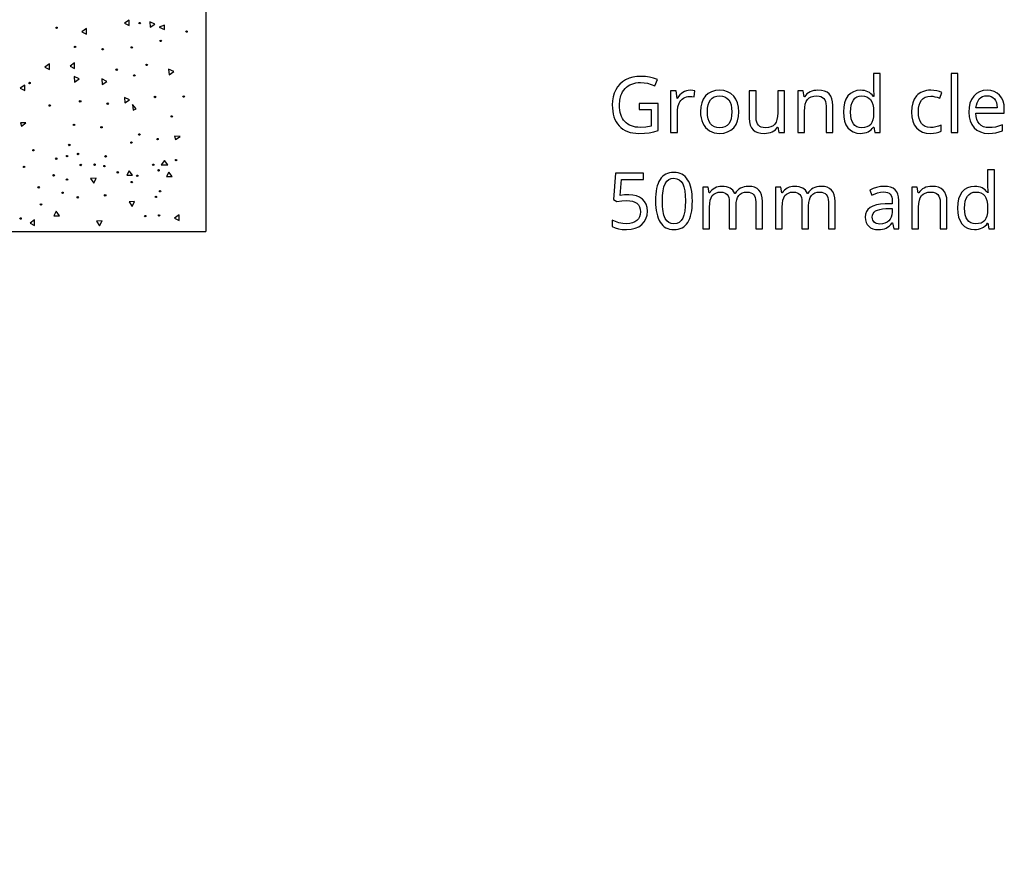
# Model space of a CAD drawing. Extents: x 10 to 782, y 10 to 398.
# Drawn here: x 577 to 612, y 119 to 150 of the extents above; entities that cross this region are included whole.
import ezdxf

# ---------------------------------------------------------------- set-up
doc = ezdxf.new("R2010")
doc.units = 0
doc.header["$LTSCALE"] = 12.7
doc.header["$MEASUREMENT"] = 0
doc.layers.add('ANNOTATION_TEXT', color=7, linetype='CONTINUOUS')
doc.layers.add('VISIBLE', color=7, linetype='CONTINUOUS')

msp = doc.modelspace()

# ---------------------------------------------------------------- linework, layer by layer
at = {"layer": 'ANNOTATION_TEXT', "extrusion": (0, 0.657908, -0.753098)}
msp.add_lwpolyline([(-578.091, 130.019), (-560.273, 78.881), (-535.108, 78.881)], dxfattribs=at)
at = {"layer": 'ANNOTATION_TEXT', "color": 178, "linetype": 'CONTINUOUS'}
for points in [[(599.249, 146.99), (599.249, 146.766), (599.687, 146.766), (599.687, 146.175), (599.494, 146.139), (599.296, 146.127), (599.296, 146.127), (599.207, 146.13), (599.123, 146.14), (599.045, 146.156), (598.973, 146.178), (598.973, 146.178), (598.906, 146.207), (598.844, 146.242), (598.788, 146.284), (598.737, 146.333), (598.737, 146.333), (598.692, 146.387), (598.653, 146.447), (598.62, 146.513), (598.593, 146.585), (598.593, 146.585), (598.572, 146.663), (598.557, 146.748), (598.548, 146.838), (598.545, 146.934), (598.545, 146.934), (598.557, 147.11), (598.594, 147.268), (598.594, 147.268), (598.623, 147.339), (598.657, 147.405), (598.698, 147.466), (598.745, 147.522), (598.745, 147.522), (598.798, 147.573), (598.855, 147.616), (598.917, 147.653), (598.984, 147.683), (598.984, 147.683), (599.056, 147.707), (599.133, 147.724), (599.214, 147.734), (599.301, 147.738), (599.301, 147.738), (599.427, 147.73), (599.555, 147.709), (599.684, 147.673), (599.815, 147.623), (599.815, 147.623), (599.91, 147.841), (599.77, 147.892), (599.624, 147.929), (599.473, 147.951), (599.316, 147.958), (599.316, 147.958), (599.163, 147.95), (599.02, 147.927), (598.887, 147.889), (598.764, 147.834), (598.764, 147.834), (598.654, 147.766), (598.559, 147.683), (598.559, 147.683), (598.476, 147.588), (598.408, 147.479), (598.408, 147.479), (598.353, 147.357), (598.315, 147.226), (598.291, 147.085), (598.284, 146.934), (598.284, 146.934), (598.287, 146.816), (598.299, 146.705), (598.318, 146.601), (598.345, 146.503), (598.345, 146.503), (598.38, 146.413), (598.423, 146.328), (598.474, 146.251), (598.533, 146.18), (598.533, 146.18), (598.598, 146.117), (598.67, 146.062), (598.748, 146.016), (598.833, 145.977), (598.833, 145.977), (598.924, 145.948), (599.022, 145.927), (599.127, 145.915), (599.237, 145.911), (599.237, 145.911), (599.44, 145.917), (599.616, 145.936), (599.616, 145.936), (599.778, 145.968), (599.937, 146.013), (599.937, 146.013), (599.937, 146.99), (599.249, 146.99)], [(607.202, 145.911), (607.276, 145.914), (607.347, 145.925), (607.412, 145.942), (607.473, 145.966), (607.473, 145.966), (607.529, 145.999), (607.58, 146.038), (607.626, 146.084), (607.668, 146.138), (607.668, 146.138), (607.679, 146.138), (607.715, 145.938), (607.913, 145.938), (607.913, 148.058), (607.668, 148.058), (607.668, 147.461), (607.669, 147.419), (607.675, 147.349), (607.675, 147.349), (607.681, 147.281), (607.685, 147.24), (607.685, 147.24), (607.668, 147.24), (607.625, 147.292), (607.577, 147.337), (607.526, 147.374), (607.47, 147.405), (607.47, 147.405), (607.41, 147.43), (607.346, 147.447), (607.277, 147.457), (607.205, 147.461), (607.205, 147.461), (607.066, 147.448), (606.944, 147.409), (606.944, 147.409), (606.838, 147.345), (606.749, 147.255), (606.749, 147.255), (606.679, 147.142), (606.628, 147.009), (606.628, 147.009), (606.599, 146.856), (606.589, 146.683), (606.589, 146.683), (606.599, 146.508), (606.628, 146.355), (606.628, 146.355), (606.679, 146.223), (606.749, 146.112), (606.749, 146.112), (606.838, 146.024), (606.943, 145.961), (606.943, 145.961), (607.064, 145.923), (607.202, 145.911), (607.202, 145.911)], [(610.698, 145.938), (610.698, 148.058), (610.452, 148.058), (610.452, 145.938), (610.698, 145.938)], [(601.079, 147.461), (601.011, 147.456), (600.946, 147.442), (600.946, 147.442), (600.884, 147.418), (600.824, 147.385), (600.824, 147.385), (600.768, 147.342), (600.715, 147.29), (600.666, 147.23), (600.621, 147.16), (600.621, 147.16), (600.611, 147.16), (600.583, 147.434), (600.382, 147.434), (600.382, 145.938), (600.627, 145.938), (600.627, 146.736), (600.641, 146.87), (600.684, 146.991), (600.684, 146.991), (600.715, 147.045), (600.752, 147.093), (600.752, 147.093), (600.794, 147.136), (600.842, 147.172), (600.842, 147.172), (600.894, 147.201), (600.948, 147.221), (600.948, 147.221), (601.004, 147.233), (601.063, 147.238), (601.063, 147.238), (601.143, 147.233), (601.225, 147.218), (601.225, 147.218), (601.255, 147.445), (601.173, 147.457), (601.079, 147.461), (601.079, 147.461)], [(602.834, 146.688), (602.822, 146.857), (602.786, 147.007), (602.786, 147.007), (602.728, 147.139), (602.647, 147.253), (602.647, 147.253), (602.546, 147.343), (602.429, 147.408), (602.429, 147.408), (602.296, 147.448), (602.146, 147.461), (602.146, 147.461), (601.99, 147.448), (601.853, 147.409), (601.853, 147.409), (601.734, 147.346), (601.634, 147.257), (601.634, 147.257), (601.554, 147.145), (601.496, 147.013), (601.496, 147.013), (601.462, 146.861), (601.451, 146.688), (601.451, 146.688), (601.456, 146.575), (601.472, 146.468), (601.499, 146.369), (601.536, 146.277), (601.536, 146.277), (601.582, 146.194), (601.638, 146.12), (601.638, 146.12), (601.702, 146.057), (601.777, 146.005), (601.777, 146.005), (601.857, 145.963), (601.944, 145.934), (601.944, 145.934), (602.037, 145.916), (602.136, 145.911), (602.136, 145.911), (602.291, 145.923), (602.428, 145.961), (602.428, 145.961), (602.547, 146.026), (602.649, 146.116), (602.649, 146.116), (602.73, 146.229), (602.788, 146.362), (602.788, 146.362), (602.822, 146.515), (602.834, 146.688), (602.834, 146.688)], [(601.705, 146.688), (601.711, 146.821), (601.73, 146.936), (601.73, 146.936), (601.764, 147.034), (601.812, 147.114), (601.812, 147.114), (601.873, 147.176), (601.948, 147.22), (601.948, 147.22), (602.037, 147.246), (602.139, 147.255), (602.139, 147.255), (602.24, 147.246), (602.329, 147.218), (602.329, 147.218), (602.405, 147.174), (602.467, 147.112), (602.467, 147.112), (602.517, 147.032), (602.552, 146.935), (602.552, 146.935), (602.573, 146.82), (602.581, 146.688), (602.581, 146.688), (602.573, 146.555), (602.552, 146.439), (602.552, 146.439), (602.518, 146.341), (602.469, 146.259), (602.469, 146.259), (602.407, 146.195), (602.331, 146.149), (602.331, 146.149), (602.243, 146.122), (602.143, 146.114), (602.143, 146.114), (602.041, 146.122), (601.952, 146.149), (601.952, 146.149), (601.877, 146.195), (601.815, 146.259), (601.815, 146.259), (601.766, 146.341), (601.732, 146.439), (601.732, 146.439), (601.711, 146.555), (601.705, 146.688), (601.705, 146.688)], [(603.454, 147.434), (603.206, 147.434), (603.206, 146.454), (603.214, 146.321), (603.24, 146.208), (603.24, 146.208), (603.283, 146.114), (603.342, 146.04), (603.342, 146.04), (603.419, 145.983), (603.512, 145.942), (603.512, 145.942), (603.623, 145.918), (603.749, 145.911), (603.749, 145.911), (603.828, 145.914), (603.902, 145.925), (603.97, 145.944), (604.034, 145.969), (604.034, 145.969), (604.092, 146.001), (604.142, 146.04), (604.142, 146.04), (604.186, 146.084), (604.224, 146.135), (604.224, 146.135), (604.236, 146.135), (604.271, 145.938), (604.473, 145.938), (604.473, 147.434), (604.226, 147.434), (604.226, 146.654), (604.22, 146.521), (604.199, 146.408), (604.199, 146.408), (604.167, 146.315), (604.121, 146.242), (604.121, 146.242), (604.061, 146.185), (603.985, 146.145), (603.985, 146.145), (603.893, 146.121), (603.786, 146.114), (603.786, 146.114), (603.706, 146.119), (603.638, 146.135), (603.638, 146.135), (603.581, 146.163), (603.534, 146.201), (603.534, 146.201), (603.498, 146.25), (603.473, 146.312), (603.473, 146.312), (603.459, 146.385), (603.454, 146.471), (603.454, 146.471), (603.454, 147.434)], [(605.966, 145.938), (606.209, 145.938), (606.209, 146.912), (606.2, 147.043), (606.175, 147.156), (606.175, 147.156), (606.133, 147.251), (606.075, 147.327), (606.075, 147.327), (605.999, 147.386), (605.906, 147.427), (605.906, 147.427), (605.795, 147.452), (605.666, 147.461), (605.666, 147.461), (605.592, 147.457), (605.522, 147.446), (605.454, 147.426), (605.39, 147.4), (605.39, 147.4), (605.331, 147.366), (605.278, 147.326), (605.278, 147.326), (605.233, 147.281), (605.195, 147.229), (605.195, 147.229), (605.181, 147.229), (605.145, 147.434), (604.947, 147.434), (604.947, 145.938), (605.192, 145.938), (605.192, 146.713), (605.199, 146.846), (605.218, 146.96), (605.218, 146.96), (605.251, 147.053), (605.296, 147.127), (605.296, 147.127), (605.356, 147.183), (605.356, 147.183), (605.432, 147.223), (605.432, 147.223), (605.523, 147.247), (605.631, 147.255), (605.631, 147.255), (605.711, 147.249), (605.781, 147.232), (605.781, 147.232), (605.838, 147.204), (605.884, 147.165), (605.884, 147.165), (605.92, 147.115), (605.946, 147.052), (605.946, 147.052), (605.961, 146.979), (605.966, 146.894), (605.966, 146.894), (605.966, 145.938)], [(607.241, 146.114), (607.15, 146.122), (607.07, 146.149), (607.07, 146.149), (607.002, 146.194), (606.944, 146.257), (606.944, 146.257), (606.899, 146.336), (606.867, 146.432), (606.867, 146.432), (606.848, 146.547), (606.842, 146.678), (606.842, 146.678), (606.849, 146.809), (606.868, 146.924), (606.868, 146.924), (606.9, 147.024), (606.946, 147.107), (606.946, 147.107), (607.003, 147.172), (607.07, 147.22), (607.07, 147.22), (607.149, 147.248), (607.239, 147.258), (607.239, 147.258), (607.343, 147.249), (607.432, 147.224), (607.432, 147.224), (607.506, 147.182), (607.506, 147.182), (607.566, 147.124), (607.566, 147.124), (607.611, 147.047), (607.643, 146.947), (607.643, 146.947), (607.664, 146.825), (607.67, 146.68), (607.67, 146.68), (607.67, 146.635), (607.664, 146.506), (607.645, 146.396), (607.645, 146.396), (607.612, 146.306), (607.567, 146.235), (607.567, 146.235), (607.508, 146.181), (607.433, 146.144), (607.433, 146.144), (607.345, 146.121), (607.241, 146.114), (607.241, 146.114)], [(609.713, 145.911), (609.823, 145.916), (609.924, 145.931), (610.016, 145.956), (610.098, 145.991), (610.098, 145.991), (610.098, 146.209), (610.002, 146.171), (609.906, 146.144), (609.808, 146.127), (609.71, 146.122), (609.71, 146.122), (609.611, 146.131), (609.525, 146.157), (609.525, 146.157), (609.451, 146.202), (609.391, 146.265), (609.391, 146.265), (609.343, 146.345), (609.309, 146.441), (609.309, 146.441), (609.29, 146.552), (609.284, 146.68), (609.284, 146.68), (609.29, 146.812), (609.309, 146.927), (609.309, 146.927), (609.343, 147.024), (609.391, 147.104), (609.391, 147.104), (609.451, 147.165), (609.451, 147.165), (609.527, 147.21), (609.527, 147.21), (609.619, 147.238), (609.725, 147.247), (609.725, 147.247), (609.795, 147.243), (609.872, 147.229), (609.957, 147.207), (610.048, 147.176), (610.048, 147.176), (610.123, 147.381), (610.044, 147.413), (609.946, 147.438), (609.946, 147.438), (609.839, 147.455), (609.73, 147.461), (609.73, 147.461), (609.648, 147.458), (609.571, 147.448), (609.499, 147.432), (609.432, 147.409), (609.432, 147.409), (609.37, 147.381), (609.312, 147.346), (609.259, 147.304), (609.211, 147.257), (609.211, 147.257), (609.132, 147.144), (609.075, 147.01), (609.075, 147.01), (609.041, 146.855), (609.03, 146.678), (609.03, 146.678), (609.041, 146.503), (609.075, 146.349), (609.075, 146.349), (609.131, 146.218), (609.21, 146.108), (609.21, 146.108), (609.309, 146.021), (609.425, 145.96), (609.425, 145.96), (609.56, 145.923), (609.713, 145.911), (609.713, 145.911)], [(611.808, 145.911), (611.947, 145.916), (612.066, 145.932), (612.066, 145.932), (612.178, 145.962), (612.299, 146.007), (612.299, 146.007), (612.299, 146.223), (612.163, 146.171), (612.046, 146.139), (612.046, 146.139), (611.936, 146.124), (611.819, 146.119), (611.819, 146.119), (611.712, 146.127), (611.619, 146.152), (611.619, 146.152), (611.539, 146.193), (611.472, 146.251), (611.472, 146.251), (611.417, 146.324), (611.378, 146.413), (611.378, 146.413), (611.352, 146.518), (611.342, 146.638), (611.342, 146.638), (612.367, 146.638), (612.367, 146.787), (612.356, 146.934), (612.324, 147.065), (612.324, 147.065), (612.272, 147.179), (612.199, 147.278), (612.199, 147.278), (612.108, 147.358), (612.003, 147.415), (612.003, 147.415), (611.883, 147.449), (611.749, 147.461), (611.749, 147.461), (611.605, 147.447), (611.477, 147.406), (611.477, 147.406), (611.364, 147.34), (611.267, 147.247), (611.267, 147.247), (611.189, 147.132), (611.132, 146.998), (611.132, 146.998), (611.1, 146.846), (611.089, 146.675), (611.089, 146.675), (611.101, 146.506), (611.136, 146.356), (611.136, 146.356), (611.196, 146.225), (611.279, 146.114), (611.279, 146.114), (611.384, 146.024), (611.507, 145.961), (611.507, 145.961), (611.648, 145.923), (611.808, 145.911), (611.808, 145.911)], [(611.747, 147.261), (611.827, 147.254), (611.898, 147.233), (611.898, 147.233), (611.96, 147.199), (612.012, 147.152), (612.012, 147.152), (612.053, 147.091), (612.083, 147.017), (612.083, 147.017), (612.102, 146.931), (612.109, 146.833), (612.109, 146.833), (611.348, 146.833), (611.362, 146.928), (611.387, 147.011), (611.387, 147.011), (611.423, 147.085), (611.469, 147.148), (611.469, 147.148), (611.524, 147.197), (611.589, 147.232), (611.589, 147.232), (611.663, 147.254), (611.747, 147.261), (611.747, 147.261)], [(598.875, 143.707), (598.723, 143.699), (598.568, 143.675), (598.568, 143.675), (598.616, 144.253), (599.405, 144.253), (599.405, 144.476), (598.406, 144.476), (598.331, 143.536), (598.454, 143.459), (598.629, 143.489), (598.794, 143.5), (598.794, 143.5), (598.911, 143.493), (599.012, 143.474), (599.012, 143.474), (599.098, 143.443), (599.168, 143.399), (599.168, 143.399), (599.223, 143.342), (599.262, 143.272), (599.262, 143.272), (599.285, 143.191), (599.293, 143.096), (599.293, 143.096), (599.285, 142.999), (599.26, 142.912), (599.26, 142.912), (599.221, 142.839), (599.165, 142.777), (599.165, 142.777), (599.094, 142.728), (599.01, 142.693), (599.01, 142.693), (598.913, 142.673), (598.803, 142.666), (598.803, 142.666), (598.666, 142.675), (598.526, 142.701), (598.526, 142.701), (598.395, 142.743), (598.284, 142.797), (598.284, 142.797), (598.284, 142.565), (598.384, 142.517), (598.503, 142.483), (598.503, 142.483), (598.642, 142.464), (598.8, 142.457), (598.8, 142.457), (598.965, 142.468), (599.112, 142.501), (599.112, 142.501), (599.239, 142.556), (599.348, 142.633), (599.348, 142.633), (599.433, 142.73), (599.495, 142.843), (599.495, 142.843), (599.533, 142.974), (599.545, 143.121), (599.545, 143.121), (599.534, 143.25), (599.5, 143.363), (599.5, 143.363), (599.444, 143.464), (599.365, 143.55), (599.365, 143.55), (599.267, 143.618), (599.153, 143.667), (599.153, 143.667), (599.022, 143.697), (598.875, 143.707), (598.875, 143.707)], [(601.162, 143.483), (601.16, 143.605), (601.151, 143.719), (601.138, 143.826), (601.119, 143.925), (601.119, 143.925), (601.095, 144.016), (601.066, 144.1), (601.032, 144.177), (600.992, 144.246), (600.992, 144.246), (600.947, 144.307), (600.898, 144.361), (600.843, 144.406), (600.784, 144.442), (600.784, 144.442), (600.72, 144.471), (600.651, 144.491), (600.577, 144.504), (600.499, 144.508), (600.499, 144.508), (600.417, 144.504), (600.341, 144.492), (600.271, 144.472), (600.206, 144.444), (600.206, 144.444), (600.146, 144.408), (600.091, 144.365), (600.091, 144.365), (600.043, 144.314), (600, 144.256), (600, 144.256), (599.962, 144.188), (599.93, 144.112), (599.902, 144.028), (599.879, 143.936), (599.879, 143.936), (599.862, 143.835), (599.849, 143.726), (599.842, 143.609), (599.839, 143.483), (599.839, 143.483), (599.842, 143.361), (599.85, 143.246), (599.862, 143.139), (599.88, 143.039), (599.88, 143.039), (599.904, 142.947), (599.933, 142.863), (599.967, 142.787), (600.007, 142.718), (600.007, 142.718), (600.051, 142.656), (600.1, 142.603), (600.154, 142.558), (600.213, 142.521), (600.213, 142.521), (600.277, 142.493), (600.346, 142.473), (600.42, 142.461), (600.499, 142.457), (600.499, 142.457), (600.58, 142.461), (600.655, 142.473), (600.726, 142.493), (600.79, 142.52), (600.79, 142.52), (600.85, 142.555), (600.905, 142.599), (600.905, 142.599), (600.954, 142.651), (600.997, 142.711), (600.997, 142.711), (601.036, 142.778), (601.069, 142.854), (601.097, 142.938), (601.12, 143.03), (601.12, 143.03), (601.139, 143.13), (601.152, 143.24), (601.16, 143.357), (601.162, 143.483), (601.162, 143.483)], [(611.299, 142.457), (611.373, 142.461), (611.443, 142.471), (611.509, 142.489), (611.57, 142.513), (611.57, 142.513), (611.625, 142.545), (611.676, 142.585), (611.723, 142.631), (611.764, 142.685), (611.764, 142.685), (611.775, 142.685), (611.812, 142.485), (612.01, 142.485), (612.01, 144.604), (611.764, 144.604), (611.764, 144.008), (611.766, 143.966), (611.771, 143.896), (611.771, 143.896), (611.777, 143.828), (611.782, 143.787), (611.782, 143.787), (611.764, 143.787), (611.721, 143.839), (611.674, 143.883), (611.623, 143.921), (611.567, 143.952), (611.567, 143.952), (611.507, 143.976), (611.443, 143.994), (611.374, 144.004), (611.301, 144.008), (611.301, 144.008), (611.163, 143.995), (611.041, 143.956), (611.041, 143.956), (610.935, 143.892), (610.846, 143.802), (610.846, 143.802), (610.776, 143.689), (610.725, 143.555), (610.725, 143.555), (610.695, 143.402), (610.685, 143.23), (610.685, 143.23), (610.695, 143.055), (610.725, 142.901), (610.725, 142.901), (610.776, 142.77), (610.846, 142.659), (610.846, 142.659), (610.935, 142.571), (611.04, 142.508), (611.04, 142.508), (611.161, 142.47), (611.299, 142.457), (611.299, 142.457)], [(600.086, 143.483), (600.092, 143.682), (600.11, 143.852), (600.14, 143.993), (600.183, 144.104), (600.183, 144.104), (600.239, 144.189), (600.239, 144.189), (600.311, 144.249), (600.311, 144.249), (600.397, 144.286), (600.397, 144.286), (600.499, 144.298), (600.499, 144.298), (600.6, 144.284), (600.6, 144.284), (600.687, 144.248), (600.687, 144.248), (600.758, 144.186), (600.758, 144.186), (600.815, 144.1), (600.815, 144.1), (600.858, 143.988), (600.889, 143.847), (600.908, 143.679), (600.914, 143.483), (600.914, 143.483), (600.908, 143.285), (600.889, 143.116), (600.858, 142.975), (600.815, 142.862), (600.815, 142.862), (600.758, 142.776), (600.758, 142.776), (600.687, 142.715), (600.687, 142.715), (600.6, 142.678), (600.6, 142.678), (600.499, 142.666), (600.499, 142.666), (600.398, 142.677), (600.398, 142.677), (600.312, 142.713), (600.312, 142.713), (600.24, 142.773), (600.24, 142.773), (600.184, 142.858), (600.184, 142.858), (600.161, 142.91), (600.141, 142.969), (600.124, 143.036), (600.111, 143.11), (600.1, 143.192), (600.092, 143.282), (600.088, 143.379), (600.086, 143.483), (600.086, 143.483)], [(603.439, 142.485), (603.681, 142.485), (603.681, 143.459), (603.673, 143.592), (603.649, 143.707), (603.649, 143.707), (603.609, 143.802), (603.555, 143.877), (603.555, 143.877), (603.484, 143.934), (603.397, 143.975), (603.397, 143.975), (603.294, 144), (603.176, 144.008), (603.176, 144.008), (603.099, 144.004), (603.026, 143.991), (602.957, 143.971), (602.893, 143.942), (602.893, 143.942), (602.833, 143.906), (602.781, 143.863), (602.781, 143.863), (602.735, 143.814), (602.696, 143.757), (602.696, 143.757), (602.683, 143.757), (602.652, 143.816), (602.613, 143.866), (602.613, 143.866), (602.568, 143.91), (602.515, 143.945), (602.515, 143.945), (602.454, 143.972), (602.385, 143.992), (602.309, 144.004), (602.225, 144.008), (602.225, 144.008), (602.154, 144.004), (602.087, 143.992), (602.024, 143.973), (601.963, 143.946), (601.963, 143.946), (601.908, 143.912), (601.86, 143.873), (601.86, 143.873), (601.818, 143.828), (601.784, 143.776), (601.784, 143.776), (601.77, 143.776), (601.733, 143.98), (601.536, 143.98), (601.536, 142.485), (601.781, 142.485), (601.781, 143.26), (601.787, 143.394), (601.804, 143.508), (601.804, 143.508), (601.834, 143.601), (601.876, 143.675), (601.876, 143.675), (601.931, 143.73), (601.931, 143.73), (602, 143.769), (602, 143.769), (602.083, 143.794), (602.18, 143.802), (602.18, 143.802), (602.254, 143.796), (602.316, 143.779), (602.316, 143.779), (602.369, 143.752), (602.412, 143.713), (602.412, 143.713), (602.444, 143.663), (602.467, 143.602), (602.467, 143.602), (602.482, 143.531), (602.487, 143.448), (602.487, 143.448), (602.487, 142.485), (602.73, 142.485), (602.73, 143.31), (602.737, 143.426), (602.755, 143.527), (602.755, 143.527), (602.786, 143.612), (602.829, 143.681), (602.829, 143.681), (602.884, 143.733), (602.954, 143.771), (602.954, 143.771), (603.037, 143.794), (603.135, 143.802), (603.135, 143.802), (603.206, 143.796), (603.267, 143.779), (603.267, 143.779), (603.32, 143.752), (603.363, 143.713), (603.363, 143.713), (603.396, 143.663), (603.42, 143.602), (603.42, 143.602), (603.434, 143.531), (603.439, 143.448), (603.439, 143.448), (603.439, 142.485)], [(606.048, 142.485), (606.29, 142.485), (606.29, 143.459), (606.282, 143.592), (606.258, 143.707), (606.258, 143.707), (606.218, 143.802), (606.164, 143.877), (606.164, 143.877), (606.093, 143.934), (606.006, 143.975), (606.006, 143.975), (605.903, 144), (605.785, 144.008), (605.785, 144.008), (605.708, 144.004), (605.635, 143.991), (605.566, 143.971), (605.502, 143.942), (605.502, 143.942), (605.442, 143.906), (605.39, 143.863), (605.39, 143.863), (605.344, 143.814), (605.305, 143.757), (605.305, 143.757), (605.292, 143.757), (605.261, 143.816), (605.222, 143.866), (605.222, 143.866), (605.177, 143.91), (605.124, 143.945), (605.124, 143.945), (605.063, 143.972), (604.994, 143.992), (604.918, 144.004), (604.834, 144.008), (604.834, 144.008), (604.763, 144.004), (604.696, 143.992), (604.633, 143.973), (604.572, 143.946), (604.572, 143.946), (604.517, 143.912), (604.469, 143.873), (604.469, 143.873), (604.427, 143.828), (604.393, 143.776), (604.393, 143.776), (604.379, 143.776), (604.342, 143.98), (604.145, 143.98), (604.145, 142.485), (604.39, 142.485), (604.39, 143.26), (604.396, 143.394), (604.413, 143.508), (604.413, 143.508), (604.443, 143.601), (604.485, 143.675), (604.485, 143.675), (604.54, 143.73), (604.54, 143.73), (604.609, 143.769), (604.609, 143.769), (604.692, 143.794), (604.789, 143.802), (604.789, 143.802), (604.863, 143.796), (604.925, 143.779), (604.925, 143.779), (604.978, 143.752), (605.021, 143.713), (605.021, 143.713), (605.053, 143.663), (605.076, 143.602), (605.076, 143.602), (605.091, 143.531), (605.096, 143.448), (605.096, 143.448), (605.096, 142.485), (605.339, 142.485), (605.339, 143.31), (605.346, 143.426), (605.364, 143.527), (605.364, 143.527), (605.395, 143.612), (605.437, 143.681), (605.437, 143.681), (605.493, 143.733), (605.563, 143.771), (605.563, 143.771), (605.646, 143.794), (605.744, 143.802), (605.744, 143.802), (605.815, 143.796), (605.876, 143.779), (605.876, 143.779), (605.929, 143.752), (605.972, 143.713), (605.972, 143.713), (606.005, 143.663), (606.029, 143.602), (606.029, 143.602), (606.043, 143.531), (606.048, 143.448), (606.048, 143.448), (606.048, 142.485)], [(608.402, 142.485), (608.581, 142.485), (608.581, 143.504), (608.572, 143.626), (608.546, 143.73), (608.546, 143.73), (608.506, 143.816), (608.448, 143.885), (608.448, 143.885), (608.373, 143.938), (608.281, 143.975), (608.281, 143.975), (608.171, 143.998), (608.045, 144.005), (608.045, 144.005), (607.914, 143.997), (607.781, 143.971), (607.781, 143.971), (607.652, 143.93), (607.534, 143.877), (607.534, 143.877), (607.609, 143.693), (607.807, 143.772), (607.807, 143.772), (607.916, 143.799), (608.032, 143.807), (608.032, 143.807), (608.106, 143.802), (608.17, 143.787), (608.17, 143.787), (608.225, 143.761), (608.267, 143.726), (608.267, 143.726), (608.299, 143.679), (608.322, 143.622), (608.322, 143.622), (608.336, 143.554), (608.341, 143.475), (608.341, 143.475), (608.341, 143.386), (608.087, 143.377), (607.919, 143.365), (607.773, 143.339), (607.773, 143.339), (607.649, 143.299), (607.548, 143.246), (607.548, 143.246), (607.469, 143.18), (607.413, 143.1), (607.413, 143.1), (607.38, 143.007), (607.369, 142.9), (607.369, 142.9), (607.377, 142.8), (607.401, 142.712), (607.401, 142.712), (607.44, 142.636), (607.495, 142.573), (607.495, 142.573), (607.563, 142.522), (607.643, 142.486), (607.643, 142.486), (607.736, 142.464), (607.841, 142.457), (607.841, 142.457), (607.922, 142.46), (607.995, 142.47), (608.061, 142.485), (608.12, 142.506), (608.12, 142.506), (608.176, 142.537), (608.232, 142.579), (608.288, 142.633), (608.343, 142.697), (608.343, 142.697), (608.354, 142.697), (608.402, 142.485)], [(610.063, 142.485), (610.305, 142.485), (610.305, 143.459), (610.297, 143.59), (610.271, 143.703), (610.271, 143.703), (610.23, 143.798), (610.172, 143.874), (610.172, 143.874), (610.096, 143.932), (610.003, 143.974), (610.003, 143.974), (609.892, 143.999), (609.763, 144.008), (609.763, 144.008), (609.689, 144.004), (609.618, 143.992), (609.551, 143.973), (609.487, 143.946), (609.487, 143.946), (609.427, 143.913), (609.375, 143.873), (609.375, 143.873), (609.33, 143.828), (609.292, 143.776), (609.292, 143.776), (609.278, 143.776), (609.241, 143.98), (609.044, 143.98), (609.044, 142.485), (609.289, 142.485), (609.289, 143.26), (609.295, 143.393), (609.315, 143.506), (609.315, 143.506), (609.347, 143.6), (609.393, 143.674), (609.393, 143.674), (609.452, 143.73), (609.452, 143.73), (609.529, 143.769), (609.529, 143.769), (609.62, 143.794), (609.728, 143.802), (609.728, 143.802), (609.808, 143.796), (609.878, 143.779), (609.878, 143.779), (609.935, 143.751), (609.981, 143.712), (609.981, 143.712), (610.017, 143.661), (610.042, 143.599), (610.042, 143.599), (610.058, 143.526), (610.063, 143.441), (610.063, 143.441), (610.063, 142.485)], [(611.338, 142.66), (611.247, 142.669), (611.166, 142.696), (611.166, 142.696), (611.098, 142.74), (611.041, 142.803), (611.041, 142.803), (610.996, 142.883), (610.963, 142.979), (610.963, 142.979), (610.945, 143.094), (610.939, 143.224), (610.939, 143.224), (610.945, 143.355), (610.965, 143.471), (610.965, 143.471), (610.997, 143.57), (611.042, 143.654), (611.042, 143.654), (611.099, 143.719), (611.166, 143.767), (611.166, 143.767), (611.245, 143.795), (611.335, 143.805), (611.335, 143.805), (611.44, 143.796), (611.529, 143.771), (611.529, 143.771), (611.602, 143.728), (611.602, 143.728), (611.662, 143.671), (611.662, 143.671), (611.708, 143.594), (611.74, 143.494), (611.74, 143.494), (611.76, 143.372), (611.767, 143.227), (611.767, 143.227), (611.767, 143.182), (611.761, 143.053), (611.741, 142.942), (611.741, 142.942), (611.709, 142.852), (611.664, 142.782), (611.664, 142.782), (611.604, 142.728), (611.53, 142.69), (611.53, 142.69), (611.442, 142.668), (611.338, 142.66), (611.338, 142.66)], [(607.897, 142.655), (607.835, 142.659), (607.781, 142.67), (607.781, 142.67), (607.734, 142.69), (607.695, 142.718), (607.695, 142.718), (607.664, 142.752), (607.642, 142.794), (607.642, 142.794), (607.629, 142.842), (607.624, 142.897), (607.624, 142.897), (607.631, 142.97), (607.653, 143.031), (607.653, 143.031), (607.69, 143.083), (607.69, 143.083), (607.741, 143.125), (607.741, 143.125), (607.809, 143.157), (607.895, 143.181), (607.997, 143.198), (608.117, 143.207), (608.117, 143.207), (608.338, 143.216), (608.338, 143.081), (608.331, 142.985), (608.308, 142.9), (608.308, 142.9), (608.271, 142.827), (608.22, 142.765), (608.22, 142.765), (608.155, 142.717), (608.079, 142.682), (608.079, 142.682), (607.993, 142.662), (607.897, 142.655), (607.897, 142.655)]]:
    msp.add_lwpolyline(points, close=True, dxfattribs=at)
at = {"layer": 'VISIBLE'}
for p, q in [((583.686, 154.382), (583.686, 142.382)), ((580.932, 149.982), (580.769, 149.867)), ((580.932, 149.782), (580.932, 149.982)), ((579.394, 149.678), (579.231, 149.563)), ((579.394, 149.478), (579.394, 149.678)), ((580.769, 149.867), (580.932, 149.782)), ((581.675, 149.921), (581.69, 149.722)), ((581.856, 149.834), (581.675, 149.921)), ((581.69, 149.722), (581.856, 149.834)), ((582.199, 149.804), (582.015, 149.725)), ((582.015, 149.725), (582.199, 149.647)), ((582.199, 149.647), (582.199, 149.804)), ((579.231, 149.563), (579.394, 149.478)), ((578.071, 148.411), (577.908, 148.295)), ((577.908, 148.295), (578.071, 148.211)), ((578.071, 148.211), (578.071, 148.411)), ((578.971, 148.442), (578.808, 148.327)), ((578.808, 148.327), (578.971, 148.242)), ((578.971, 148.242), (578.971, 148.442)), ((582.35, 148.218), (582.365, 148.019)), ((582.531, 148.131), (582.35, 148.218)), ((578.959, 147.952), (578.974, 147.753)), ((579.139, 147.865), (578.959, 147.952)), ((578.974, 147.753), (579.139, 147.865)), ((579.947, 147.866), (579.962, 147.667)), ((580.127, 147.779), (579.947, 147.866)), ((582.365, 148.019), (582.531, 148.131)), ((577.18, 147.647), (577.017, 147.531)), ((577.017, 147.531), (577.18, 147.447)), ((577.18, 147.447), (577.18, 147.647)), ((579.962, 147.667), (580.127, 147.779)), ((580.759, 147.205), (580.774, 147.006)), ((580.94, 147.118), (580.759, 147.205)), ((580.774, 147.006), (580.94, 147.118)), ((581.055, 146.943), (581.07, 146.743)), ((581.188, 146.793), (581.055, 146.943)), ((581.07, 146.743), (581.188, 146.793)), ((577.025, 146.293), (577.059, 146.173)), ((577.224, 146.285), (577.025, 146.293)), ((577.059, 146.173), (577.224, 146.285)), ((582.56, 145.809), (582.594, 145.688)), ((582.76, 145.8), (582.56, 145.809)), ((582.594, 145.688), (582.76, 145.8)), ((582.203, 144.941), (582.083, 144.782)), ((582.083, 144.782), (582.324, 144.782)), ((582.324, 144.782), (582.203, 144.941)), ((579.747, 144.306), (579.548, 144.291)), ((579.66, 144.125), (579.747, 144.306)), ((580.935, 144.568), (580.85, 144.405)), ((580.85, 144.405), (581.05, 144.405)), ((581.05, 144.405), (580.935, 144.568)), ((582.362, 144.521), (582.278, 144.357)), ((582.278, 144.357), (582.478, 144.357)), ((582.478, 144.357), (582.362, 144.521)), ((579.548, 144.291), (579.66, 144.125)), ((581.128, 143.469), (580.929, 143.454)), ((580.929, 143.454), (581.041, 143.288)), ((581.041, 143.288), (581.128, 143.469)), ((578.308, 143.117), (578.224, 142.954)), ((578.224, 142.954), (578.424, 142.954)), ((578.424, 142.954), (578.308, 143.117)), ((582.727, 142.982), (582.564, 142.867)), ((582.727, 142.782), (582.727, 142.982)), ((577.534, 142.806), (577.371, 142.69)), ((577.371, 142.69), (577.534, 142.606)), ((577.534, 142.606), (577.534, 142.806)), ((579.956, 142.775), (579.757, 142.759)), ((579.757, 142.759), (579.869, 142.594)), ((579.869, 142.594), (579.956, 142.775)), ((582.564, 142.867), (582.727, 142.782)), ((573.686, 142.382), (583.686, 142.382))]:
    msp.add_line(p, q, dxfattribs=at)
for centre in [(578.324, 149.705), (581.309, 149.872), (582.064, 149.234), (582.994, 149.568), (578.99, 149.019), (579.979, 148.934), (581.024, 148.998), (580.483, 148.198), (581.559, 148.372), (581.116, 147.993), (577.355, 147.72), (581.859, 147.22), (582.89, 147.235), (578.079, 146.913), (579.172, 147.063), (580.16, 146.978), (582.461, 146.521), (578.95, 146.217), (579.938, 146.132), (581.298, 145.871), (581.95, 145.704), (578.781, 145.494), (581.015, 145.582), (577.493, 145.305), (578.313, 145.002), (578.703, 145.095), (579.098, 145.171), (580.086, 145.085), (577.158, 144.707), (579.192, 144.777), (579.69, 144.787), (580.043, 144.736), (581.798, 144.783), (582.619, 144.951), (578.219, 144.404), (580.524, 144.51), (581.222, 144.389), (581.988, 144.585), (577.681, 143.973), (578.698, 144.252), (581.025, 144.161), (578.54, 143.777), (579.084, 143.614), (580.07, 143.684), (581.893, 143.63), (582.043, 143.834), (577.765, 143.358), (581.508, 142.94), (582.008, 142.962), (577.029, 142.853)]:
    msp.add_circle(centre, 0.026, dxfattribs=at)

doc.saveas('drawing.dxf')
